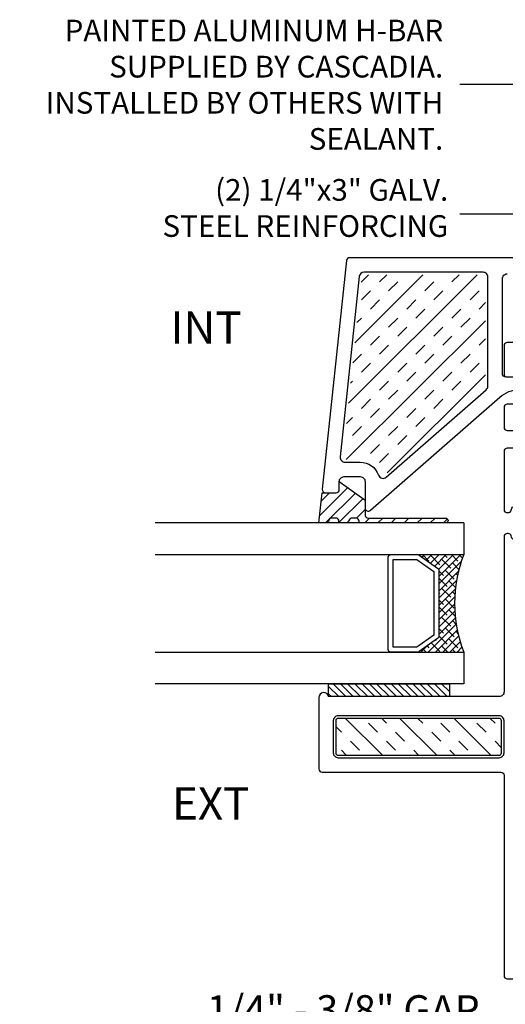
# Model space of a CAD drawing. Extents: x 351 to 690, y 295 to 370.
# Drawn here: x 386 to 389, y 306 to 312 of the extents above; entities that cross this region are included whole.
import ezdxf

# ---------------------------------------------------------------- set-up
doc = ezdxf.new("R2010")
doc.units = 0
doc.header["$LTSCALE"] = 0.5
for name, color, linetype in [('ANNOTATION', 4, 'Continuous'), ('DIM', 4, 'Continuous'), ('FRAME', 3, 'Continuous'), ('GASKET', 1, 'Continuous'), ('GLASS SPACER_DOUBLE GLAZE', 1, 'Continuous'), ('GLASS STOP', 3, 'Continuous'), ('IGU', 2, 'Continuous'), ('INSULATION', 8, 'Continuous')]:
    doc.layers.add(name, color=color, linetype=linetype)
doc.styles.add('RomanS', font='romans.shx')
doc.dimstyles.new('DIM', dxfattribs={"dimtxt": 0.18, "dimasz": 0.1875, "dimexe": 0.1875, "dimexo": 0.0625, "dimgap": 0.0625, "dimtad": 1, "dimdec": 4, "dimzin": 0, "dimdsep": 46, "dimlunit": 5, "dimtxsty": 'RomanS', "dimblk": 'CLOSEDBLANK', "dimcen": 0.0625, "dimclrd": 256, "dimclre": 256, "dimclrt": 256, "dimadec": 0, "dimazin": 0, "dimtfac": 1, "dimtdec": 4, "dimtofl": 0, "dimtmove": 1, "dimatfit": 2, "dimldrblk": 'CLOSEDBLANK', "dimfxl": 1, "dimfrac": 2, "dimtolj": 1, "dimtzin": 0, "dimarcsym": 0})
doc.dimstyles.new('se2', dxfattribs={"dimtxt": 0.18, "dimasz": 0.1875, "dimexe": 0.1875, "dimexo": 0.0625, "dimgap": 0.0625, "dimtad": 1, "dimdec": 4, "dimzin": 0, "dimdsep": 46, "dimlunit": 5, "dimtxsty": 'RomanS', "dimblk": 'CLOSEDBLANK', "dimcen": 0.0625, "dimse2": 1, "dimclrd": 256, "dimclre": 256, "dimclrt": 256, "dimadec": 0, "dimazin": 0, "dimtfac": 1, "dimtdec": 4, "dimtofl": 0, "dimtmove": 1, "dimatfit": 3, "dimldrblk": 'CLOSEDBLANK', "dimfxl": 1, "dimfrac": 2, "dimtolj": 1, "dimtzin": 0, "dimarcsym": 0})

# ---------------------------------------------------------------- blocks, each defined once
blk = doc.blocks.new('CW-C1')
blk.add_line((-0.7706, 3.7392), (-0.7439, 3.7392))
blk.add_lwpolyline([(-0.7006, 3.0782), (-0.7006, 3.0522), (-0.7006, 3.1561, -0.414214), (-0.6506, 3.2061), (-0.4256, 3.2061, 0.414214), (-0.3256, 3.3061), (-0.3256, 3.8106, -0.414214), (-0.2956, 3.8406), (-0.0706, 3.8406, 0.414214), (-0.0406, 3.8706), (-0.0406, 4.105, 0.414214), (-0.0606, 4.125), (-0.2706, 4.125, -0.414214), (-0.2906, 4.145), (-0.2906, 4.2334, -0.414214), (-0.2706, 4.2534), (-0.0606, 4.2534, 0.414214), (-0.0406, 4.2734), (-0.0406, 4.2967, 0.344183), (-0.0558, 4.3161, -0.780869), (-0.0558, 4.4373, 0.344183), (-0.0406, 4.4568), (-0.0406, 4.48, 0.414214), (-0.0606, 4.5), (-0.3956, 4.5, 0.414214), (-0.4156, 4.48), (-0.4156, 3.9734, -0.414214), (-0.4356, 3.9534), (-0.7706, 3.9534, 0.414214), (-0.7906, 3.9334), (-0.7906, 3.7592, 0.414214), (-0.7706, 3.7392), (-0.7206, 3.7392, 0.414214), (-0.7006, 3.7592), (-0.7006, 3.8034, -0.414214), (-0.6806, 3.8234), (-0.5819, 3.8234, -0.414214), (-0.5619, 3.8034), (-0.5619, 3.5899, -0.414214), (-0.5819, 3.5699), (-0.7706, 3.5699, 0.414214), (-0.7906, 3.5499), (-0.7906, 3.4267, 0.414214), (-0.7706, 3.4067), (-0.6904, 3.4067, -0.414214), (-0.6704, 3.3867), (-0.6704, 3.3161, -0.414214), (-0.6904, 3.2961), (-0.7706, 3.2961, 0.414214), (-0.7906, 3.2761), (-0.7906, 2.916, 0.414214), (-0.7706, 2.896), (-0.7657, 2.896, 0.338158), (-0.7464, 2.9107), (-0.7443, 2.9187, -0.338158), (-0.725, 2.9334), (-0.6888, 2.9334, -0.224643), (-0.6734, 2.9261), (-0.6377, 2.8826, -0.173433), (-0.6332, 2.8699), (-0.6332, 2.7922, -0.173433), (-0.6377, 2.7795), (-0.6734, 2.736, -0.224643), (-0.6888, 2.7287), (-0.725, 2.7287, -0.338158), (-0.7443, 2.7434), (-0.7464, 2.7513, 0.338158), (-0.7657, 2.7661), (-0.7706, 2.7661, 0.414214), (-0.7906, 2.7461), (-0.7906, 1.7833, -0.414214), (-0.8206, 1.7533), (-1.8792, 1.7533, 0.907063), (-1.9406, 1.7473), (-1.9406, 1.3033, 0.414214), (-1.9206, 1.2833), (-0.8106, 1.2833, -0.414214), (-0.7906, 1.2633), (-0.7906, 0.02, 0.414214), (-0.7706, 0), (-0.0606, 0, 0.414214), (-0.0406, 0.02), (-0.0406, 0.0432, 0.344183), (-0.0558, 0.0627, -0.780869), (-0.0558, 0.1839, 0.344183), (-0.0406, 0.2033), (-0.0406, 0.2266, 0.414214), (-0.0606, 0.2466), (-0.5106, 0.2466, -0.414214), (-0.5406, 0.2766), (-0.5406, 0.4356, -0.414214), (-0.5106, 0.4656), (-0.0606, 0.4656, 0.414214), (-0.0406, 0.4856), (-0.0406, 0.6856, 0.414214), (-0.0706, 0.7156), (-0.6356, 0.7156, -0.414214), (-0.6656, 0.7456), (-0.6656, 1.5685, -0.198912), (-0.6569, 1.5898), (-0.6021, 1.6445, -0.198912), (-0.5809, 1.6533), (-0.4624, 1.6533, -0.414214), (-0.4424, 1.6333), (-0.4424, 1.5849, 0.668179), (-0.4082, 1.5707), (-0.3344, 1.6445, 0.198912), (-0.3256, 1.6657), (-0.3256, 1.7233, 0.414214), (-0.3556, 1.7533), (-0.5106, 1.7533, -0.414214), (-0.5406, 1.7833), (-0.5406, 2.4083, 0.198912), (-0.5494, 2.4295), (-0.6919, 2.5709, -0.198912), (-0.7006, 2.5921), (-0.7006, 2.6099, -0.376507), (-0.6745, 2.6396, 0.190626), (-0.6038, 2.6789), (-0.5681, 2.7224, 0.173433), (-0.5432, 2.7922), (-0.5432, 2.8699, 0.173433), (-0.5681, 2.9396), (-0.6038, 2.9831, 0.190626), (-0.6745, 3.0225, -0.376507), (-0.7006, 3.0522)], format="xyb")
blk.add_lwpolyline([(-1.8506, 1.4033, 0.414214), (-1.8206, 1.3733), (-0.8206, 1.3733, 0.414214), (-0.7906, 1.4033), (-0.7906, 1.6033, 0.414214), (-0.8206, 1.6333), (-1.8206, 1.6333, 0.414214), (-1.8506, 1.6033)], format="xyb", close=True)
at = {"layer": 'INSULATION'}
blk.add_lwpolyline([(-1.835, 1.4033, 0.414214), (-1.8206, 1.3889), (-0.8206, 1.3889, 0.414214), (-0.8063, 1.4033), (-0.8063, 1.6033, 0.414214), (-0.8206, 1.6177), (-1.8206, 1.6177, 0.414214), (-1.835, 1.6033)], format="xyb", close=True, dxfattribs=at)
blk = doc.blocks.new('_ClosedBlank')
at = {"linetype": 'ByBlock', "lineweight": -2}
for p, q in [((-1, 0.167), (0, 0)), ((-1, 0.167), (-1, -0.167)), ((0, 0), (-1, -0.167))]:
    blk.add_line(p, q, dxfattribs=at)
blk = doc.blocks.new('US_2Glaze')
h = blk.add_hatch()
h.set_pattern_fill('ANSI38', color=1, scale=0.01, angle=-180, style=0)
h.set_pattern_definition([(315, (688.004287, 4775.144347), (-0.0224505954, -0.0224505954), []), (225, (688.004287, 4775.144347), (-0.0673517862, -0.0224505954), [0.07937484125, -0.04762490475])])
edge = h.paths.add_edge_path()
edge.add_arc((0, -0.6153), 0.8362, 68.75516, 111.24484)
edge.add_line((-0.303, 0.1641), (-0.303, 0.4501))
edge.add_arc((-0.2874, 0.4501), 0.0156, 180, 215.15373)
edge.add_line((-0.3001, 0.4411), (-0.2191, 0.3261))
edge.add_arc((-0.2064, 0.3351), 0.0156, 215.15373, 270)
edge.add_line((-0.2064, 0.3195), (0.2064, 0.3195))
edge.add_arc((0.2072, 0.3337), 0.0143, 266.83779, 331.36524)
edge.add_line((0.2197, 0.3269), (0.3001, 0.4411))
edge.add_arc((0.2874, 0.4501), 0.0156, 324.84627, 360)
edge.add_line((0.303, 0.4501), (0.303, 0.1641))
for p, q in [((-0.5, 0.1641), (-0.5, 2.0801)), ((-0.303, 2.0801), (-0.303, 0.1641)), ((0.303, 2.0801), (0.303, 0.1641)), ((0.5, 0.1641), (0.5, 2.0801)), ((-0.303, 0.1641), (-0.5, 0.1641)), ((0.5, 0.1641), (0.303, 0.1641))]:
    blk.add_line(p, q)
blk.add_arc((0, -0.6153), 0.8362, 68.75516, 111.24484)
at = {"layer": 'GLASS SPACER_DOUBLE GLAZE'}
blk.add_lwpolyline([(-0.2191, 0.3261), (-0.3001, 0.4411, -0.154601), (-0.303, 0.4501), (-0.303, 0.6172, -0.414214), (-0.2874, 0.6328), (0.2874, 0.6328, -0.414214), (0.303, 0.6172), (0.303, 0.4501, -0.154601), (0.3001, 0.4411), (0.2191, 0.3261, -0.243988), (0.2064, 0.3195), (-0.2064, 0.3195, -0.243988)], format="xyb", close=True, dxfattribs=at)
at = {"layer": 'GLASS SPACER_DOUBLE GLAZE', "linetype": 'Continuous'}
blk.add_lwpolyline([(-0.1983, 0.3507), (-0.2717, 0.4551), (-0.2717, 0.6016), (0.2717, 0.6016), (0.2717, 0.4551), (0.1983, 0.3507)], close=True, dxfattribs=at)
blk = doc.blocks.new('US_Gasket_1')
h = blk.add_hatch()
h.set_pattern_fill('ANSI31', color=256, scale=0.46)
h.set_pattern_definition([(45, (-58.490575, 95.680763), (-0.04065864, 0.04065864), [])])
h.paths.add_polyline_path([(-0.02, -0.0527), (-0.0704, -0.0527), (0.0381, -0.2038, 0.252286), (0.0548, -0.2128), (0.1375, -0.2128, -0.414214), (0.1575, -0.2328), (0.1575, -0.7128, 1), (0.1875, -0.7128), (0.1875, -0.1759), (0.1775, -0.1759, -0.414214), (0.1575, -0.1559), (0.1575, -0.1321, -0.341999), (0.1725, -0.1127, 0.341999), (0.1875, -0.0934), (0.1875, -0.0509), (0.1775, -0.0509, -0.414214), (0.1575, -0.0309), (0.1575, -0.0071, -0.341999), (0.1725, 0.0123, 0.341999), (0.1875, 0.0316), (0.1875, 0.0741), (0, 0.0526), (0, -0.0327, -0.414198)])
blk.add_lwpolyline([(0.1575, -0.7128, 1), (0.1875, -0.7128), (0.1875, -0.1759), (0.1775, -0.1759, -0.414214), (0.1575, -0.1559), (0.1575, -0.1321, -0.341999), (0.1725, -0.1127, 0.341999), (0.1875, -0.0934), (0.1875, -0.0509), (0.1775, -0.0509, -0.414214), (0.1575, -0.0309), (0.1575, -0.0071, -0.341999), (0.1725, 0.0123, 0.341999), (0.1875, 0.0316), (0.1875, 0.0741), (0, 0.0526), (0, -0.0327, -0.414162), (-0.02, -0.0527), (-0.0704, -0.0527), (0.039, -0.2051, 0.230938), (0.0548, -0.2128), (0.1375, -0.2128, -0.414214), (0.1575, -0.2328)], format="xyb", close=True)
blk = doc.blocks.new('*D350')
at = {"layer": 'Defpoints', "color": 0, "transparency": 16777216}
for p in [(386.1429, 307.4196), (389.9306, 306.0927), (386.1429, 304.273)]:
    blk.add_point(p, dxfattribs=at)
at = {"layer": 'DIM', "lineweight": -2, "transparency": 16777216}
for p, q in [((389.9306, 306.0302), (389.9306, 304.0855)), ((389.7431, 304.273), (386.3304, 304.273))]:
    blk.add_line(p, q, dxfattribs=at)
at = {"layer": 'DIM', "lineweight": -2, "transparency": 16777216, "xscale": 0.1875, "yscale": 0.1875, "zscale": 0.1875, "rotation": 180}
blk.add_blockref('_ClosedBlank', (386.1429, 304.273), dxfattribs=at)
at = {"layer": 'DIM', "lineweight": -2, "transparency": 16777216, "xscale": 0.1875, "yscale": 0.1875, "zscale": 0.1875}
blk.add_blockref('_ClosedBlank', (389.9306, 304.273), dxfattribs=at)
at = {"layer": 'DIM', "transparency": 16777216, "insert": (388.0368, 304.4727), "char_height": 0.18, "attachment_point": 5, "style": 'RomanS'}
blk.add_mtext('\\A1;HEEL DIMENSION (HD)', dxfattribs=at)
blk = doc.blocks.new('*D354')
at = {"layer": 'Defpoints', "color": 0, "transparency": 16777216}
for p in [(390.9619, 306.729), (390.7119, 306.1683), (390.9619, 305.3796)]:
    blk.add_point(p, dxfattribs=at)
at = {"layer": 'DIM', "lineweight": -2, "transparency": 16777216}
for p, q in [((390.9619, 306.6665), (390.9619, 305.1921)), ((390.7119, 306.1058), (390.7119, 305.1921)), ((389.5024, 305.7699), (386.8746, 305.7699)), ((390.8369, 305.3796), (389.5024, 305.7699)), ((390.5244, 305.3796), (390.3369, 305.3796)), ((390.7119, 305.3796), (390.9619, 305.3796)), ((391.1494, 305.3796), (391.3369, 305.3796))]:
    blk.add_line(p, q, dxfattribs=at)
at = {"layer": 'DIM', "lineweight": -2, "transparency": 16777216, "xscale": 0.1875, "yscale": 0.1875, "zscale": 0.1875}
blk.add_blockref('_ClosedBlank', (390.7119, 305.3796), dxfattribs=at)
at = {"layer": 'DIM', "lineweight": -2, "transparency": 16777216, "xscale": 0.1875, "yscale": 0.1875, "zscale": 0.1875, "rotation": 180}
blk.add_blockref('_ClosedBlank', (390.9619, 305.3796), dxfattribs=at)
at = {"layer": 'DIM', "transparency": 16777216, "insert": (388.1513, 305.9696), "char_height": 0.18, "width": 2.577204, "attachment_point": 5, "style": 'RomanS'}
blk.add_mtext('\\A1;1/4" - 3/8" GAP', dxfattribs=at)

msp = doc.modelspace()

# ---------------------------------------------------------------- hatches: boundary and pattern name
h = msp.add_hatch()
h.set_pattern_fill('ANSI31', color=1, scale=0.01, angle=90)
h.set_pattern_definition([(135, (415.898927, 323.469338), (-0.02245064, -0.02245064), [])])
h.paths.add_polyline_path([(388.81081, 307.99472), (388.81081, 307.9151), (388.06081, 307.9151), (388.06081, 307.99472)])
h = msp.add_hatch()
h.set_pattern_fill('INSUL', color=8, scale=0.025, angle=135)
h.set_pattern_definition([(135, (57.32921, -25.13684), (-0.1683798, -0.1683798), []), (135, (57.27309, -25.19296), (-0.1683798, -0.1683798), [0.079375, -0.079375]), (135, (57.21696, -25.2491), (-0.1683798, -0.1683798), [0.079375, -0.079375])])
h.paths.add_polyline_path([(389.13377, 307.56573, -0.4142136), (389.1194, 307.55135), (388.1194, 307.55135, -0.4142136), (388.10502, 307.56573), (388.10502, 307.76573, -0.4142136), (388.1194, 307.7801), (389.1194, 307.7801, -0.4142136), (389.13377, 307.76573)])
at = {"layer": 'INSULATION'}
h = msp.add_hatch(dxfattribs=at)
h.set_pattern_fill('INSUL', color=8, scale=0.025, angle=225)
h.set_pattern_definition([(225, (425.53263, 171.9718), (0.1683798, -0.1683798), []), (225, (425.58876, 171.91567), (0.1683798, -0.1683798), [0.079375, -0.079375]), (225, (425.64488, 171.85955), (0.1683798, -0.1683798), [0.079375, -0.079375])])
h.paths.add_polyline_path([(389.02886, 309.8342, 0.2162155), (389.03377, 309.84502), (389.03377, 310.5224, 0.4142136), (389.01939, 310.53678), (388.28062, 310.53678, 0.383864), (388.26633, 310.52391), (388.14859, 309.40373, 0.4452287), (388.16289, 309.38785), (388.2568, 309.38785, -0.3192797), (388.3849, 309.29676, 0.5318616), (388.40795, 309.29067)])

# ---------------------------------------------------------------- linework, layer by layer
at = {"color": 2}
msp.add_lwpolyline([(388.81081, 307.99472), (388.81081, 307.9151), (388.06081, 307.9151), (388.06081, 307.99472)], close=True, dxfattribs=at)
at = {"layer": 'GLASS STOP'}
for points in [[(389.50439, 310.6424), (388.19058, 310.6424, 0.383864), (388.17069, 310.62449), (388.02142, 309.20431, 0.4452287), (388.04132, 309.18222), (388.10672, 309.18222, 0.4142136), (388.12672, 309.20222), (388.12672, 309.25222, -0.4142136), (388.15672, 309.28222), (388.2568, 309.28222, -0.4142136), (388.2868, 309.25222), (388.2868, 309.08832, 0.6444454), (388.31997, 309.07327), (389.12246, 309.77576, -0.169005), (389.24433, 309.82503, 0.3998309)], [(389.15939, 309.9016, -0.4142136), (389.13939, 309.9216), (389.13939, 310.5124, -0.4142136), (389.16939, 310.5424)]]:
    msp.add_lwpolyline(points, format="xyb", dxfattribs=at)
msp.add_lwpolyline([(388.16289, 309.37222), (388.2568, 309.37222, -0.3192797), (388.37014, 309.29163, 0.5318616), (388.41824, 309.27891), (389.03915, 309.82244, 0.2162155), (389.04939, 309.84502), (389.04939, 310.5224, 0.4142136), (389.01939, 310.5524), (388.28062, 310.5524, 0.383864), (388.25079, 310.52554), (388.13305, 309.40536, 0.4452287)], format="xyb", close=True, dxfattribs=at)

# ---------------------------------------------------------------- block references
at = {"layer": 'FRAME'}
msp.add_blockref('CW-C1', (389.94004, 306.16241), dxfattribs=at)
at = {"layer": 'GASKET', "xscale": -1, "rotation": 90}
msp.add_blockref('US_Gasket_1', (388.07402, 309.18222), dxfattribs=at)
at = {"layer": 'IGU', "rotation": 90.00000000000001}
msp.add_blockref('US_2Glaze', (389.06346, 308.49472), dxfattribs=at)

# ---------------------------------------------------------------- texts
at = {"color": 4}
for s, p in [('INT', (387.07992, 310.10901)), ('EXT', (387.08852, 307.15105))]:
    msp.add_text(s, height=0.2, dxfattribs=at).set_placement(p)
at = {"layer": 'ANNOTATION', "char_height": 0.1347, "attachment_point": 1, "style": 'RomanS'}
for s, insert, width in [('\\pxqr;PAINTED ALUMINUM H-BAR SUPPLIED BY CASCADIA. INSTALLED BY OTHERS WITH SEALANT. ', (386.04795, 312.12189), 2.7241008), ('\\pxi-3,l4,qr,t4;(2)^I1/4"x3" GALV.\\P\\pi0,l0,tz;STEEL REINFORCING', (386.74086, 311.13149), 2.0621326)]:
    msp.add_mtext(s, dxfattribs=dict(at, insert=insert, width=width))

# ---------------------------------------------------------------- dimensions: what is measured, and where the dimension line sits
at = {"layer": 'DIM'}
dim = msp.add_linear_dim(base=(386.14293, 304.27303), p1=(389.93065, 306.0927), p2=(386.14293, 307.41962), text='HEEL DIMENSION (HD)', dimstyle='se2', override={"dimpost": '"'}, dxfattribs=at)
dim.commit()
dim.dimension.update_dxf_attribs({"geometry": '*D350', "text_midpoint": (388.03679, 304.47267)})
dim = msp.add_linear_dim(base=(390.9619, 305.3796), p1=(390.71189, 306.16827), p2=(390.9619, 306.72901), text='<> - 3/8" GAP', dimstyle='DIM', override={"dimpost": '"'}, dxfattribs=at)
dim.commit()
dim.dimension.update_dxf_attribs({"geometry": '*D354', "text_midpoint": (389.43995, 305.76994), "dimtype": 160})

# ---------------------------------------------------------------- leaders
at = {"layer": 'ANNOTATION'}
for points in [[(389.8994, 310.56231), (389.22476, 311.71887), (388.87508, 311.71887)], [(389.80546, 309.21138), (389.22476, 310.91413), (388.87508, 310.91413)], [(390.05231, 309.21138), (389.22476, 310.91413), (388.87508, 310.91413)]]:
    msp.add_leader(points, dimstyle='DIM', override={"dimclrd": 256}, dxfattribs=at)

doc.saveas('drawing.dxf')
